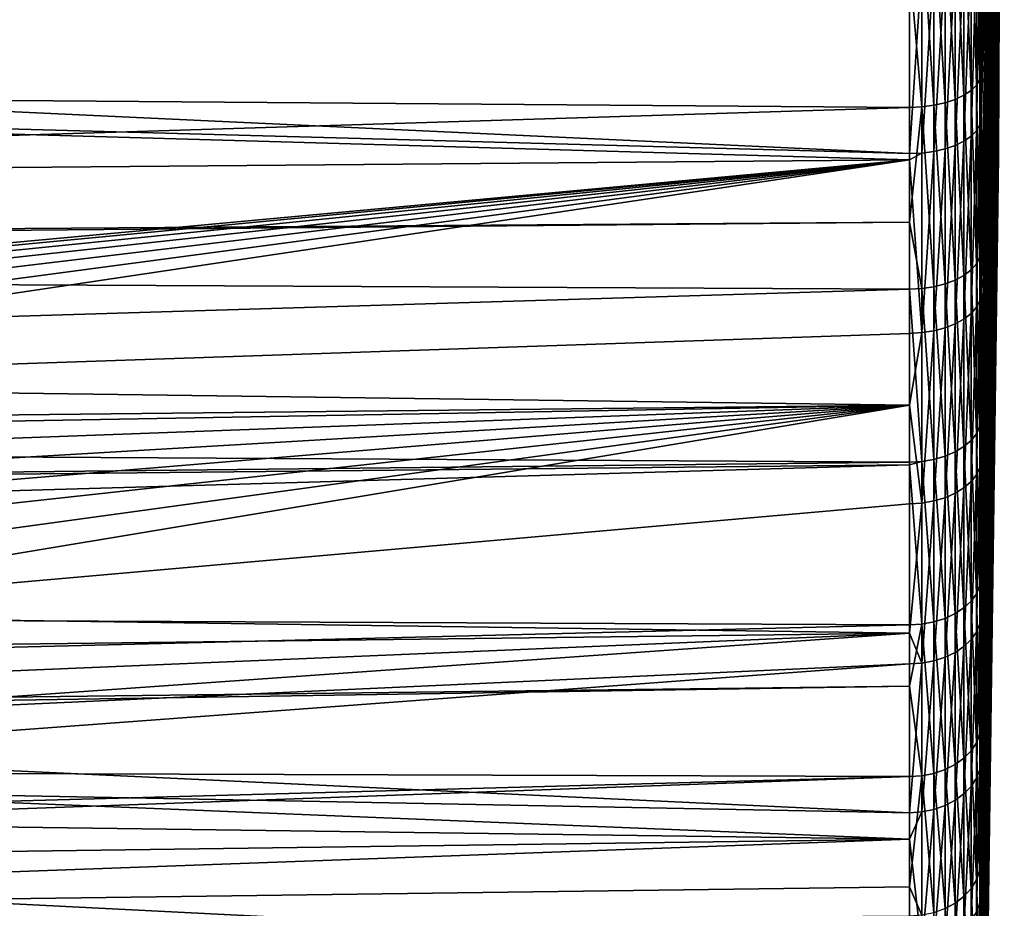
# Model space of a CAD drawing. Extents: x -22 to 75, y -132 to 39.
# Drawn here: x 68 to 75, y -14 to -8 of the extents above; entities that cross this region are included whole.
import ezdxf

# ---------------------------------------------------------------- set-up
doc = ezdxf.new("R2010")
doc.units = 0
doc.header["$MEASUREMENT"] = 0
doc.layers.add('L5', color=7, linetype='Continuous')

msp = doc.modelspace()

# ---------------------------------------------------------------- linework, layer by layer
at = {"layer": 'L5', "color": 7}
for points in [[(74.92911, -8.22314, 66.69047), (74.92911, -7.930169, 66.03952), (74.9692, 0, 70)], [(74.92911, -8.776213, 68.75457), (74.92911, -8.647539, 68.05241), (74.9692, 0, 70)], [(74.92911, -8.819244, 70.89105), (74.92911, -8.862345, 70.17849), (74.9692, 0, 70)], [(74.92911, -8.349732, 72.97573), (74.92911, -8.562104, 72.29421), (74.9692, 0, 70)], [(74.92911, -8.08321, 73.63795), (74.92911, -8.349732, 72.97573), (74.9692, 0, 70)], [(74.92911, -7.764264, 74.27659), (74.92911, -8.08321, 73.63795), (74.9692, 0, 70)], [(74.92911, -8.718947, 71.59781), (74.92911, -8.819244, 70.89105), (74.9692, 0, 70)], [(74.92911, -8.562104, 72.29421), (74.92911, -8.718947, 71.59781), (74.9692, 0, 70)], [(74.92911, -8.84797, 69.4648), (74.92911, -8.776213, 68.75457), (74.9692, 0, 70)], [(74.92911, -8.862345, 70.17849), (74.92911, -8.84797, 69.4648), (74.9692, 0, 70)], [(74.92911, -8.462781, 67.36289), (74.92911, -8.22314, 66.69047), (74.9692, 0, 70)], [(74.92911, -8.647539, 68.05241), (74.92911, -8.462781, 67.36289), (74.9692, 0, 70)], [(74.92911, -7.930169, 66.03952), (74.92911, -7.585767, 65.41424), (74.9692, 0, 70)], [(74.92911, -4.585756, 62.41423), (74.80884, -8.298368, 54.33464), (74.92911, -3.960485, 62.06983)], [(74.80884, -7.915542, 54.15095), (74.92911, -3.960485, 62.06983), (74.80884, -8.298368, 54.33464)], [(74.80884, -8.608189, 85.49727), (74.92911, -4.887485, 77.39496), (74.92911, -4.276589, 77.76427)], [(74.80884, -8.608189, 85.49727), (74.92911, -4.276589, 77.76427), (74.80884, -8.551745, 85.52575)], [(74.80884, -8.551745, 85.52575), (74.92911, -4.276589, 77.76427), (74.80884, -7.349717, 86.13221)], [(74.80884, -9.516751, 55.04347), (74.80884, -9.16535, 54.83903), (74.92911, -4.585756, 62.41423)], [(74.80884, -9.16535, 54.83903), (74.80884, -8.298368, 54.33464), (74.92911, -4.585756, 62.41423)], [(74.92911, -5.181286, 62.80783), (74.80884, -9.516751, 55.04347), (74.92911, -4.585756, 62.41423)], [(74.80884, -9.773666, 84.78784), (74.92911, -4.887485, 77.39496), (74.80884, -8.608189, 85.49727)], [(74.80884, -9.773666, 84.78784), (74.80884, -9.812239, 84.76436), (74.92911, -4.887485, 77.39496)], [(74.92911, -4.887485, 77.39496), (74.80884, -9.812239, 84.76436), (74.92911, -5.466684, 76.97771)], [(74.80884, -10.35577, 55.62545), (74.92911, -5.181286, 62.80783), (74.80884, -10.67497, 55.84686)], [(74.80884, -10.67497, 55.84686), (74.92911, -5.181286, 62.80783), (74.92911, -5.743214, 63.24808)], [(74.80884, -10.35577, 55.62545), (74.80884, -9.516751, 55.04347), (74.92911, -5.181286, 62.80783)], [(74.80884, -10.95425, 83.93811), (74.92911, -6.010429, 76.5152), (74.92911, -5.466684, 76.97771)], [(74.80884, -10.95425, 83.93811), (74.92911, -5.466684, 76.97771), (74.80884, -10.9323, 83.95398)], [(74.80884, -10.9323, 83.95398), (74.92911, -5.466684, 76.97771), (74.80884, -9.812239, 84.76436)], [(74.92911, -6.267895, 63.7321), (74.80884, -11.76569, 56.73973), (74.92911, -5.743214, 63.24808)], [(74.80884, -10.67497, 55.84686), (74.92911, -5.743214, 63.24808), (74.80884, -11.47908, 56.50511)], [(74.80884, -11.47908, 56.50511), (74.92911, -5.743214, 63.24808), (74.80884, -11.76569, 56.73973)], [(74.80884, -12.02701, 83.02373), (74.92911, -6.515194, 76.01043), (74.92911, -6.010429, 76.5152)], [(74.80884, -12.02701, 83.02373), (74.92911, -6.010429, 76.5152), (74.80884, -10.95425, 83.93811)], [(74.80884, -12.78203, 57.71643), (74.80884, -12.52799, 57.4723), (74.92911, -6.267895, 63.7321)], [(74.80884, -12.52799, 57.4723), (74.80884, -11.76569, 56.73973), (74.92911, -6.267895, 63.7321)], [(74.92911, -6.751926, 64.25679), (74.80884, -12.78203, 57.71643), (74.92911, -6.267895, 63.7321)], [(74.80884, -13.02373, 82.02701), (74.92911, -6.515194, 76.01043), (74.80884, -12.02701, 83.02373)], [(74.80884, -13.02373, 82.02701), (74.80884, -13.9381, 80.95425), (74.92911, -6.515194, 76.01043)], [(74.92911, -6.515194, 76.01043), (74.80884, -13.9381, 80.95425), (74.92911, -6.977707, 75.46668)], [(74.80884, -13.49571, 58.52077), (74.92911, -6.751926, 64.25679), (74.80884, -13.71755, 58.77079)], [(74.80884, -13.71755, 58.77079), (74.92911, -6.751926, 64.25679), (74.92911, -7.192168, 64.81871)], [(74.80884, -13.49571, 58.52077), (74.80884, -12.78203, 57.71643), (74.92911, -6.751926, 64.25679)], [(74.80884, -13.9381, 80.95425), (74.80884, -13.95399, 80.9323), (74.92911, -6.977707, 75.46668)], [(74.80884, -13.95399, 80.9323), (74.80884, -14.76436, 79.81224), (74.92911, -6.977707, 75.46668)], [(74.92911, -6.977707, 75.46668), (74.80884, -14.76436, 79.81224), (74.92911, -7.394965, 74.88748)], [(74.77701, -8.376422, 54.18729), (74.74037, -7.12411, 53.50117), (74.77701, -7.093621, 53.57177)], [(74.80006, -8.338033, 54.25977), (74.77701, -7.093621, 53.57177), (74.80006, -7.061111, 53.64706)], [(74.77701, -8.376422, 54.18729), (74.77701, -7.093621, 53.57177), (74.80006, -8.338033, 54.25977)], [(74.80006, -8.338033, 54.25977), (74.80006, -7.061111, 53.64706), (74.80884, -7.915542, 54.15095)], [(74.63095, -8.473179, 54.00464), (74.56135, -7.195031, 53.33692), (74.63095, -7.175561, 53.38201)], [(74.69121, -8.444991, 54.05785), (74.63095, -7.175561, 53.38201), (74.69121, -7.151688, 53.43729)], [(74.63095, -8.473179, 54.00464), (74.63095, -7.175561, 53.38201), (74.69121, -8.444991, 54.05785)], [(74.74037, -8.412424, 54.11933), (74.69121, -7.151688, 53.43729), (74.74037, -7.12411, 53.50117)], [(74.69121, -8.444991, 54.05785), (74.69121, -7.151688, 53.43729), (74.74037, -8.412424, 54.11933)], [(74.74037, -8.412424, 54.11933), (74.74037, -7.12411, 53.50117), (74.77701, -8.376422, 54.18729)], [(74.40239, -8.524061, 53.90859), (74.31766, -7.542829, 53.42808), (74.40239, -7.21865, 53.28222)], [(74.48442, -8.513298, 53.92891), (74.40239, -7.21865, 53.28222), (74.48442, -7.209534, 53.30333)], [(74.40239, -8.524061, 53.90859), (74.40239, -7.21865, 53.28222), (74.48442, -8.513298, 53.92891)], [(74.56135, -8.496172, 53.96124), (74.48442, -7.209534, 53.30333), (74.56135, -7.195031, 53.33692)], [(74.48442, -8.513298, 53.92891), (74.48442, -7.209534, 53.30333), (74.56135, -8.496172, 53.96124)], [(74.56135, -8.496172, 53.96124), (74.56135, -7.195031, 53.33692), (74.63095, -8.473179, 54.00464)], [(74.92911, -7.585767, 65.41424), (74.80884, -14.56635, 59.89615), (74.92911, -7.192168, 64.81871)], [(74.80884, -13.71755, 58.77079), (74.92911, -7.192168, 64.81871), (74.80884, -14.37596, 59.64373)], [(74.80884, -14.37596, 59.64373), (74.92911, -7.192168, 64.81871), (74.80884, -14.56635, 59.89615)], [(41.30524, -7.942971, 87.03376), (74.31766, -8.846552, 85.92639), (41.30524, -7.30641, 87.30105)], [(74.31766, -7.553232, 86.57891), (41.30524, -7.30641, 87.30105), (74.31766, -8.846552, 85.92639)], [(74.80006, -8.649334, 85.57134), (74.80006, -7.384846, 86.20931), (74.77701, -8.689159, 85.64304)], [(74.77701, -8.689159, 85.64304), (74.80006, -7.384846, 86.20931), (74.77701, -7.418849, 86.28394)], [(74.80884, -8.551745, 85.52575), (74.80884, -7.349717, 86.13221), (74.80006, -7.384846, 86.20931)], [(74.80006, -8.649334, 85.57134), (74.80884, -8.551745, 85.52575), (74.80006, -7.384846, 86.20931)], [(74.74037, -8.726504, 85.71027), (74.74037, -7.450734, 86.35393), (74.69121, -8.760287, 85.77109)], [(74.69121, -8.760287, 85.77109), (74.74037, -7.450734, 86.35393), (74.69121, -7.479578, 86.41724)], [(74.77701, -8.689159, 85.64304), (74.77701, -7.418849, 86.28394), (74.74037, -8.726504, 85.71027)], [(74.74037, -8.726504, 85.71027), (74.77701, -7.418849, 86.28394), (74.74037, -7.450734, 86.35393)], [(74.80884, -15.49727, 78.60819), (74.92911, -7.764264, 74.27659), (74.92911, -7.394965, 74.88748)], [(74.80884, -15.49727, 78.60819), (74.92911, -7.394965, 74.88748), (74.80884, -14.78784, 79.77366)], [(74.80884, -14.78784, 79.77366), (74.92911, -7.394965, 74.88748), (74.80884, -14.76436, 79.81224)], [(74.63095, -8.789528, 85.82374), (74.63095, -7.504545, 86.47204), (74.56135, -8.813377, 85.86667)], [(74.56135, -8.813377, 85.86667), (74.63095, -7.504545, 86.47204), (74.56135, -7.524908, 86.51674)], [(74.69121, -8.760287, 85.77109), (74.69121, -7.479578, 86.41724), (74.63095, -8.789528, 85.82374)], [(74.63095, -8.789528, 85.82374), (74.69121, -7.479578, 86.41724), (74.63095, -7.504545, 86.47204)], [(74.31766, -8.528152, 53.90086), (41.30524, -8.271785, 53.12347), (74.31766, -7.542829, 53.42808)], [(74.31766, -7.542829, 53.42808), (41.30524, -8.271785, 53.12347), (41.30524, -7.780841, 52.90603)], [(74.31766, -8.528152, 53.90086), (74.31766, -7.542829, 53.42808), (74.40239, -8.524061, 53.90859)], [(74.40239, -8.84231, 85.91875), (74.40239, -7.549609, 86.57096), (74.31766, -8.846552, 85.92639)], [(74.31766, -8.846552, 85.92639), (74.40239, -7.549609, 86.57096), (74.31766, -7.553232, 86.57891)], [(74.48442, -8.831142, 85.89865), (74.48442, -7.540076, 86.55003), (74.40239, -8.84231, 85.91875)], [(74.40239, -8.84231, 85.91875), (74.48442, -7.540076, 86.55003), (74.40239, -7.549609, 86.57096)], [(74.56135, -8.813377, 85.86667), (74.56135, -7.524908, 86.51674), (74.48442, -8.831142, 85.89865)], [(74.48442, -8.831142, 85.89865), (74.56135, -7.524908, 86.51674), (74.48442, -7.540076, 86.55003)], [(74.80884, -15.32306, 61.08539), (74.80884, -15.16302, 60.83388), (74.92911, -7.585767, 65.41424)], [(74.80884, -15.16302, 60.83388), (74.80884, -14.56635, 59.89615), (74.92911, -7.585767, 65.41424)], [(74.92911, -7.930169, 66.03952), (74.80884, -15.32306, 61.08539), (74.92911, -7.585767, 65.41424)], [(74.80884, -15.52575, 78.55175), (74.92911, -7.764264, 74.27659), (74.80884, -15.49727, 78.60819)], [(74.80884, -15.52575, 78.55175), (74.80884, -16.1322, 77.34971), (74.92911, -7.764264, 74.27659)], [(74.92911, -7.764264, 74.27659), (74.80884, -16.1322, 77.34971), (74.92911, -8.08321, 73.63795)], [(74.80884, -7.915542, 54.15095), (74.80884, -8.298368, 54.33464), (74.80006, -8.338033, 54.25977)], [(74.80884, -15.8518, 62.08353), (74.92911, -7.930169, 66.03952), (74.80884, -15.98289, 62.33099)], [(74.80884, -15.98289, 62.33099), (74.92911, -7.930169, 66.03952), (74.92911, -8.22314, 66.69047)], [(74.80884, -15.8518, 62.08353), (74.80884, -15.32306, 61.08539), (74.92911, -7.930169, 66.03952)], [(41.30524, -9.170887, 86.4021), (74.31766, -8.889948, 85.89998), (41.30524, -7.942971, 87.03376)], [(41.30524, -7.942971, 87.03376), (74.31766, -8.889948, 85.89998), (74.31766, -8.846552, 85.92639)], [(74.80884, -16.1322, 77.34971), (74.80884, -16.16294, 77.27446), (74.92911, -8.08321, 73.63795)], [(74.80884, -16.16294, 77.27446), (74.80884, -16.66514, 76.04478), (74.92911, -8.08321, 73.63795)], [(74.92911, -8.08321, 73.63795), (74.80884, -16.66514, 76.04478), (74.92911, -8.349732, 72.97573)], [(74.92911, -8.462781, 67.36289), (74.80884, -16.54167, 63.62507), (74.92911, -8.22314, 66.69047)], [(74.80884, -15.98289, 62.33099), (74.92911, -8.22314, 66.69047), (74.80884, -16.43782, 63.38458)], [(74.80884, -16.43782, 63.38458), (74.92911, -8.22314, 66.69047), (74.80884, -16.54167, 63.62507)], [(74.31766, -8.528152, 53.90086), (41.30524, -9.554715, 53.81522), (41.30524, -8.271785, 53.12347)], [(74.80884, -9.16535, 54.83903), (74.80006, -8.338033, 54.25977), (74.80884, -8.298368, 54.33464)], [(74.77701, -9.606265, 54.90279), (74.74037, -8.412424, 54.11933), (74.77701, -8.376422, 54.18729)], [(74.80006, -9.562239, 54.97198), (74.77701, -8.376422, 54.18729), (74.80006, -8.338033, 54.25977)], [(74.77701, -9.606265, 54.90279), (74.77701, -8.376422, 54.18729), (74.80006, -9.562239, 54.97198)], [(74.80006, -9.562239, 54.97198), (74.80006, -8.338033, 54.25977), (74.80884, -9.16535, 54.83903)], [(74.80884, -17.09272, 74.70162), (74.92911, -8.562104, 72.29421), (74.92911, -8.349732, 72.97573)], [(74.80884, -17.09272, 74.70162), (74.92911, -8.349732, 72.97573), (74.80884, -16.69528, 75.95011)], [(74.80884, -16.69528, 75.95011), (74.92911, -8.349732, 72.97573), (74.80884, -16.66514, 76.04478)], [(74.69121, -9.684902, 54.77921), (74.63095, -8.473179, 54.00464), (74.69121, -8.444991, 54.05785)], [(74.74037, -9.647553, 54.8379), (74.69121, -8.444991, 54.05785), (74.74037, -8.412424, 54.11933)], [(74.69121, -9.684902, 54.77921), (74.69121, -8.444991, 54.05785), (74.74037, -9.647553, 54.8379)], [(74.74037, -9.647553, 54.8379), (74.74037, -8.412424, 54.11933), (74.77701, -9.606265, 54.90279)], [(74.80884, -16.99586, 64.95947), (74.80884, -16.91728, 64.72858), (74.92911, -8.462781, 67.36289)], [(74.80884, -16.91728, 64.72858), (74.80884, -16.54167, 63.62507), (74.92911, -8.462781, 67.36289)], [(74.92911, -8.647539, 68.05241), (74.80884, -16.99586, 64.95947), (74.92911, -8.462781, 67.36289)], [(74.31766, -9.319005, 54.36097), (41.30524, -9.554715, 53.81522), (74.31766, -8.528152, 53.90086)], [(74.31766, -9.319005, 54.36097), (74.31766, -8.528152, 53.90086), (74.40239, -8.524061, 53.90859)], [(74.40239, -9.775581, 54.63669), (74.31766, -9.319005, 54.36097), (74.40239, -8.524061, 53.90859)], [(74.48442, -9.763237, 54.65609), (74.40239, -8.524061, 53.90859), (74.48442, -8.513298, 53.92891)], [(74.40239, -9.775581, 54.63669), (74.40239, -8.524061, 53.90859), (74.48442, -9.763237, 54.65609)], [(74.56135, -9.743595, 54.68696), (74.48442, -8.513298, 53.92891), (74.56135, -8.496172, 53.96124)], [(74.48442, -9.763237, 54.65609), (74.48442, -8.513298, 53.92891), (74.56135, -9.743595, 54.68696)], [(74.63095, -9.717229, 54.7284), (74.56135, -8.496172, 53.96124), (74.63095, -8.473179, 54.00464)], [(74.56135, -9.743595, 54.68696), (74.56135, -8.496172, 53.96124), (74.63095, -9.717229, 54.7284)], [(74.63095, -9.717229, 54.7284), (74.63095, -8.473179, 54.00464), (74.69121, -9.684902, 54.77921)], [(74.80884, -8.608189, 85.49727), (74.80884, -8.551745, 85.52575), (74.80006, -8.649334, 85.57134)], [(74.80884, -17.11934, 74.58726), (74.92911, -8.562104, 72.29421), (74.80884, -17.09272, 74.70162)], [(74.80884, -17.11934, 74.58726), (74.80884, -17.41223, 73.32874), (74.92911, -8.562104, 72.29421)], [(74.92911, -8.562104, 72.29421), (74.80884, -17.41223, 73.32874), (74.92911, -8.718947, 71.59781)], [(74.80006, -9.859138, 84.83493), (74.80006, -8.649334, 85.57134), (74.77701, -9.904532, 84.90323)], [(74.77701, -9.904532, 84.90323), (74.80006, -8.649334, 85.57134), (74.77701, -8.689159, 85.64304)], [(74.80884, -9.773666, 84.78784), (74.80884, -8.608189, 85.49727), (74.80006, -8.649334, 85.57134)], [(74.80006, -9.859138, 84.83493), (74.80884, -9.773666, 84.78784), (74.80006, -8.649334, 85.57134)], [(74.80884, -17.28706, 66.10684), (74.92911, -8.647539, 68.05241), (74.80884, -17.34261, 66.32572)], [(74.80884, -17.34261, 66.32572), (74.92911, -8.647539, 68.05241), (74.92911, -8.776213, 68.75457)], [(74.80884, -17.28706, 66.10684), (74.80884, -16.99586, 64.95947), (74.92911, -8.647539, 68.05241)], [(74.74037, -9.947102, 84.96729), (74.74037, -8.726504, 85.71027), (74.69121, -9.985611, 85.02523)], [(74.69121, -9.985611, 85.02523), (74.74037, -8.726504, 85.71027), (74.69121, -8.760287, 85.77109)], [(74.77701, -9.904532, 84.90323), (74.77701, -8.689159, 85.64304), (74.74037, -9.947102, 84.96729)], [(74.74037, -9.947102, 84.96729), (74.77701, -8.689159, 85.64304), (74.74037, -8.726504, 85.71027)], [(74.80884, -17.41223, 73.32874), (74.80884, -17.43236, 73.19476), (74.92911, -8.718947, 71.59781)], [(74.80884, -17.43236, 73.19476), (74.80884, -17.62166, 71.93481), (74.92911, -8.718947, 71.59781)], [(74.92911, -8.718947, 71.59781), (74.80884, -17.62166, 71.93481), (74.92911, -8.819244, 70.89105)], [(74.63095, -10.01894, 85.07539), (74.63095, -8.789528, 85.82374), (74.56135, -10.04613, 85.11629)], [(74.56135, -10.04613, 85.11629), (74.63095, -8.789528, 85.82374), (74.56135, -8.813377, 85.86667)], [(74.69121, -9.985611, 85.02523), (74.69121, -8.760287, 85.77109), (74.63095, -10.01894, 85.07539)], [(74.63095, -10.01894, 85.07539), (74.69121, -8.760287, 85.77109), (74.63095, -8.789528, 85.82374)], [(74.92911, -8.84797, 69.4648), (74.80884, -17.57971, 67.71521), (74.92911, -8.776213, 68.75457)], [(74.80884, -17.34261, 66.32572), (74.92911, -8.776213, 68.75457), (74.80884, -17.54476, 67.51042)], [(74.80884, -17.54476, 67.51042), (74.92911, -8.776213, 68.75457), (74.80884, -17.57971, 67.71521)], [(74.40239, -10.07911, 85.16591), (74.40239, -8.84231, 85.91875), (74.31766, -8.889948, 85.89998)], [(74.31766, -8.889948, 85.89998), (74.40239, -8.84231, 85.91875), (74.31766, -8.846552, 85.92639)], [(74.48442, -10.06638, 85.14675), (74.48442, -8.831142, 85.89865), (74.40239, -10.07911, 85.16591)], [(74.40239, -10.07911, 85.16591), (74.48442, -8.831142, 85.89865), (74.40239, -8.84231, 85.91875)], [(74.56135, -10.04613, 85.11629), (74.56135, -8.813377, 85.86667), (74.48442, -10.06638, 85.14675)], [(74.48442, -10.06638, 85.14675), (74.56135, -8.813377, 85.86667), (74.48442, -8.831142, 85.89865)], [(74.80884, -17.71967, 70.52865), (74.92911, -8.862345, 70.17849), (74.92911, -8.819244, 70.89105)], [(74.80884, -17.71967, 70.52865), (74.92911, -8.819244, 70.89105), (74.80884, -17.63234, 71.78163)], [(74.80884, -17.63234, 71.78163), (74.92911, -8.819244, 70.89105), (74.80884, -17.62166, 71.93481)], [(74.80884, -17.70566, 69.11915), (74.80884, -17.68871, 68.93022), (74.92911, -8.84797, 69.4648)], [(74.80884, -17.68871, 68.93022), (74.80884, -17.57971, 67.71521), (74.92911, -8.84797, 69.4648)], [(74.92911, -8.862345, 70.17849), (74.80884, -17.70566, 69.11915), (74.92911, -8.84797, 69.4648)], [(74.80884, -17.71797, 70.35704), (74.92911, -8.862345, 70.17849), (74.80884, -17.71967, 70.52865)], [(74.80884, -17.71797, 70.35704), (74.80884, -17.70566, 69.11915), (74.92911, -8.862345, 70.17849)], [(41.30524, -9.170887, 86.4021), (62, -10.02459, 85.46931), (74.31766, -8.889948, 85.89998)], [(62, -10.02459, 85.46931), (62.33664, -10.03299, 85.45686), (74.31766, -8.889948, 85.89998)], [(74.31766, -8.889948, 85.89998), (62.33664, -10.03299, 85.45686), (62.66855, -10.06628, 85.42828)], [(74.31766, -8.889948, 85.89998), (62.66855, -10.06628, 85.42828), (62.99519, -10.12398, 85.38365)], [(62.99519, -10.12398, 85.38365), (63.31678, -10.20615, 85.32251), (74.31766, -8.889948, 85.89998)], [(74.31766, -8.889948, 85.89998), (63.31678, -10.20615, 85.32251), (63.62801, -10.31137, 85.24535)], [(74.31766, -8.889948, 85.89998), (63.62801, -10.31137, 85.24535), (63.925, -10.43763, 85.15289)], [(63.925, -10.43763, 85.15289), (74.31766, -10.08394, 85.17319), (74.31766, -8.889948, 85.89998)], [(74.31766, -8.889948, 85.89998), (74.31766, -10.08394, 85.17319), (74.40239, -10.07911, 85.16591)], [(74.80884, -9.16535, 54.83903), (74.80884, -9.516751, 55.04347), (74.80006, -9.562239, 54.97198)], [(74.31766, -9.780271, 54.62932), (41.30524, -9.619186, 53.85673), (74.31766, -9.319005, 54.36097)], [(74.31766, -9.319005, 54.36097), (41.30524, -9.619186, 53.85673), (41.30524, -9.554715, 53.81522)], [(74.31766, -9.780271, 54.62932), (74.31766, -9.319005, 54.36097), (74.40239, -9.775581, 54.63669)], [(74.80884, -10.35577, 55.62545), (74.80006, -9.562239, 54.97198), (74.80884, -9.516751, 55.04347)], [(74.31766, -9.780271, 54.62932), (41.30524, -10.78018, 54.60431), (41.30524, -9.619186, 53.85673)], [(74.77701, -10.77537, 55.71373), (74.74037, -9.647553, 54.8379), (74.77701, -9.606265, 54.90279)], [(74.80006, -10.72599, 55.77921), (74.77701, -9.606265, 54.90279), (74.80006, -9.562239, 54.97198)], [(74.77701, -10.77537, 55.71373), (74.77701, -9.606265, 54.90279), (74.80006, -10.72599, 55.77921)], [(74.80006, -10.72599, 55.77921), (74.80006, -9.562239, 54.97198), (74.80884, -10.35577, 55.62545)], [(74.69121, -10.86358, 55.59679), (74.63095, -9.717229, 54.7284), (74.69121, -9.684902, 54.77921)], [(74.74037, -10.82169, 55.65233), (74.69121, -9.684902, 54.77921), (74.74037, -9.647553, 54.8379)], [(74.69121, -10.86358, 55.59679), (74.69121, -9.684902, 54.77921), (74.74037, -10.82169, 55.65233)], [(74.74037, -10.82169, 55.65233), (74.74037, -9.647553, 54.8379), (74.77701, -10.77537, 55.71373)], [(74.56135, -10.92942, 55.5095), (74.48442, -9.763237, 54.65609), (74.56135, -9.743595, 54.68696)], [(74.63095, -10.89984, 55.54871), (74.56135, -9.743595, 54.68696), (74.63095, -9.717229, 54.7284)], [(74.56135, -10.92942, 55.5095), (74.56135, -9.743595, 54.68696), (74.63095, -10.89984, 55.54871)], [(74.63095, -10.89984, 55.54871), (74.63095, -9.717229, 54.7284), (74.69121, -10.86358, 55.59679)], [(74.31766, -10.97056, 55.45495), (41.30524, -10.78018, 54.60431), (74.31766, -9.780271, 54.62932)], [(74.40239, -10.9653, 55.46193), (74.31766, -9.780271, 54.62932), (74.40239, -9.775581, 54.63669)], [(74.31766, -10.97056, 55.45495), (74.31766, -9.780271, 54.62932), (74.40239, -10.9653, 55.46193)], [(74.48442, -10.95145, 55.48029), (74.40239, -9.775581, 54.63669), (74.48442, -9.763237, 54.65609)], [(74.40239, -10.9653, 55.46193), (74.40239, -9.775581, 54.63669), (74.48442, -10.95145, 55.48029)], [(74.48442, -10.95145, 55.48029), (74.48442, -9.763237, 54.65609), (74.56135, -10.92942, 55.5095)], [(74.80884, -9.812239, 84.76436), (74.80884, -9.773666, 84.78784), (74.80006, -9.859138, 84.83493)], [(74.80884, -10.9323, 83.95398), (74.80884, -9.812239, 84.76436), (74.80006, -9.859138, 84.83493)], [(74.80006, -11.00661, 84.00472), (74.80006, -9.859138, 84.83493), (74.77701, -11.05729, 84.06921)], [(74.77701, -11.05729, 84.06921), (74.80006, -9.859138, 84.83493), (74.77701, -9.904532, 84.90323)], [(74.80006, -11.00661, 84.00472), (74.80884, -10.9323, 83.95398), (74.80006, -9.859138, 84.83493)], [(74.74037, -11.10481, 84.12968), (74.74037, -9.947102, 84.96729), (74.69121, -11.1478, 84.18438)], [(74.69121, -11.1478, 84.18438), (74.74037, -9.947102, 84.96729), (74.69121, -9.985611, 85.02523)], [(74.77701, -11.05729, 84.06921), (74.77701, -9.904532, 84.90323), (74.74037, -11.10481, 84.12968)], [(74.74037, -11.10481, 84.12968), (74.77701, -9.904532, 84.90323), (74.74037, -9.947102, 84.96729)], [(74.63095, -11.18501, 84.23172), (74.63095, -10.01894, 85.07539), (74.56135, -11.21536, 84.27034)], [(74.56135, -11.21536, 84.27034), (74.63095, -10.01894, 85.07539), (74.56135, -10.04613, 85.11629)], [(74.69121, -11.1478, 84.18438), (74.69121, -9.985611, 85.02523), (74.63095, -11.18501, 84.23172)], [(74.63095, -11.18501, 84.23172), (74.69121, -9.985611, 85.02523), (74.63095, -10.01894, 85.07539)], [(63.925, -10.43763, 85.15289), (74.31766, -10.57808, 84.81567), (74.31766, -10.08394, 85.17319)], [(74.40239, -11.25218, 84.31718), (74.40239, -10.07911, 85.16591), (74.31766, -10.57808, 84.81567)], [(74.31766, -10.57808, 84.81567), (74.40239, -10.07911, 85.16591), (74.31766, -10.08394, 85.17319)], [(74.48442, -11.23797, 84.2991), (74.48442, -10.06638, 85.14675), (74.40239, -11.25218, 84.31718)], [(74.40239, -11.25218, 84.31718), (74.48442, -10.06638, 85.14675), (74.40239, -10.07911, 85.16591)], [(74.56135, -11.21536, 84.27034), (74.56135, -10.04613, 85.11629), (74.48442, -11.23797, 84.2991)], [(74.48442, -11.23797, 84.2991), (74.56135, -10.04613, 85.11629), (74.48442, -10.06638, 85.14675)], [(74.80884, -10.35577, 55.62545), (74.80884, -10.67497, 55.84686), (74.80006, -10.72599, 55.77921)], [(64.37876, -10.68712, 84.96824), (74.31766, -10.57808, 84.81567), (63.925, -10.43763, 85.15289)], [(74.31766, -10.57808, 84.81567), (64.37876, -10.68712, 84.96824), (64.47115, -10.75311, 84.91829)], [(64.47115, -10.75311, 84.91829), (64.72287, -10.93291, 84.7822), (74.31766, -10.57808, 84.81567)], [(74.31766, -10.57808, 84.81567), (64.72287, -10.93291, 84.7822), (64.94927, -11.12978, 84.62958)], [(74.31766, -10.57808, 84.81567), (64.94927, -11.12978, 84.62958), (65.15303, -11.33906, 84.46345)], [(65.15303, -11.33906, 84.46345), (65.3342, -11.56058, 84.28294), (74.31766, -10.57808, 84.81567)], [(74.31766, -10.57808, 84.81567), (65.3342, -11.56058, 84.28294), (65.48943, -11.79002, 84.09062)], [(74.31766, -10.57808, 84.81567), (65.48943, -11.79002, 84.09062), (65.61781, -12.02524, 83.88745)], [(65.61781, -12.02524, 83.88745), (74.31766, -11.25758, 84.32405), (74.31766, -10.57808, 84.81567)], [(74.31766, -10.57808, 84.81567), (74.31766, -11.25758, 84.32405), (74.40239, -11.25218, 84.31718)], [(74.80884, -11.47908, 56.50511), (74.80006, -10.72599, 55.77921), (74.80884, -10.67497, 55.84686)], [(74.77701, -11.87636, 56.615), (74.74037, -10.82169, 55.65233), (74.77701, -10.77537, 55.71373)], [(74.80006, -11.82193, 56.67634), (74.77701, -10.77537, 55.71373), (74.80006, -10.72599, 55.77921)], [(74.77701, -11.87636, 56.615), (74.77701, -10.77537, 55.71373), (74.80006, -11.82193, 56.67634)], [(74.80006, -11.82193, 56.67634), (74.80006, -10.72599, 55.77921), (74.80884, -11.47908, 56.50511)], [(74.31766, -10.97056, 55.45495), (41.30524, -11.32995, 55.02194), (41.30524, -10.78018, 54.60431)], [(74.74037, -11.9274, 56.55747), (74.69121, -10.86358, 55.59679), (74.74037, -10.82169, 55.65233)], [(74.74037, -11.9274, 56.55747), (74.74037, -10.82169, 55.65233), (74.77701, -11.87636, 56.615)], [(74.63095, -12.01354, 56.46039), (74.56135, -10.92942, 55.5095), (74.63095, -10.89984, 55.54871)], [(74.69121, -11.97358, 56.50543), (74.63095, -10.89984, 55.54871), (74.69121, -10.86358, 55.59679)], [(74.63095, -12.01354, 56.46039), (74.63095, -10.89984, 55.54871), (74.69121, -11.97358, 56.50543)], [(74.69121, -11.97358, 56.50543), (74.69121, -10.86358, 55.59679), (74.74037, -11.9274, 56.55747)], [(74.31766, -10.99021, 55.47104), (41.30524, -11.32995, 55.02194), (74.31766, -10.97056, 55.45495)], [(74.31766, -10.99021, 55.47104), (74.31766, -10.97056, 55.45495), (74.40239, -10.9653, 55.46193)], [(74.40239, -12.08569, 56.37908), (74.31766, -10.99021, 55.47104), (74.40239, -10.9653, 55.46193)], [(74.48442, -12.07042, 56.39628), (74.40239, -10.9653, 55.46193), (74.48442, -10.95145, 55.48029)], [(74.40239, -12.08569, 56.37908), (74.40239, -10.9653, 55.46193), (74.48442, -12.07042, 56.39628)], [(74.56135, -12.04614, 56.42365), (74.48442, -10.95145, 55.48029), (74.56135, -10.92942, 55.5095)], [(74.48442, -12.07042, 56.39628), (74.48442, -10.95145, 55.48029), (74.56135, -12.04614, 56.42365)], [(74.56135, -12.04614, 56.42365), (74.56135, -10.92942, 55.5095), (74.63095, -12.01354, 56.46039)], [(74.80884, -10.95425, 83.93811), (74.80884, -10.9323, 83.95398), (74.80006, -11.00661, 84.00472)], [(74.80006, -11.00661, 84.00472), (74.80006, -12.08449, 83.08598), (74.80884, -10.95425, 83.93811)], [(74.80884, -10.95425, 83.93811), (74.80006, -12.08449, 83.08598), (74.80884, -12.02701, 83.02373)], [(74.31766, -12.09148, 56.37255), (41.30524, -11.94081, 55.48599), (74.31766, -10.99021, 55.47104)], [(74.31766, -10.99021, 55.47104), (41.30524, -11.94081, 55.48599), (41.30524, -11.32995, 55.02194)], [(74.31766, -12.09148, 56.37255), (74.31766, -10.99021, 55.47104), (74.40239, -12.08569, 56.37908)], [(74.77701, -11.05729, 84.06921), (74.77701, -12.14013, 83.14623), (74.80006, -11.00661, 84.00472)], [(74.80006, -11.00661, 84.00472), (74.77701, -12.14013, 83.14623), (74.80006, -12.08449, 83.08598)], [(74.69121, -11.1478, 84.18438), (74.69121, -12.23951, 83.25384), (74.74037, -11.10481, 84.12968)], [(74.74037, -11.10481, 84.12968), (74.69121, -12.23951, 83.25384), (74.74037, -12.19231, 83.20273)], [(74.74037, -11.10481, 84.12968), (74.74037, -12.19231, 83.20273), (74.77701, -11.05729, 84.06921)], [(74.77701, -11.05729, 84.06921), (74.74037, -12.19231, 83.20273), (74.77701, -12.14013, 83.14623)], [(74.63095, -11.18501, 84.23172), (74.63095, -12.28037, 83.29808), (74.69121, -11.1478, 84.18438)], [(74.69121, -11.1478, 84.18438), (74.63095, -12.28037, 83.29808), (74.69121, -12.23951, 83.25384)], [(74.40239, -11.25218, 84.31718), (74.40239, -12.35411, 83.37793), (74.48442, -11.23797, 84.2991)], [(74.48442, -11.23797, 84.2991), (74.40239, -12.35411, 83.37793), (74.48442, -12.33851, 83.36104)], [(74.48442, -11.23797, 84.2991), (74.48442, -12.33851, 83.36104), (74.56135, -11.21536, 84.27034)], [(74.56135, -11.21536, 84.27034), (74.48442, -12.33851, 83.36104), (74.56135, -12.31369, 83.33416)], [(74.56135, -11.21536, 84.27034), (74.56135, -12.31369, 83.33416), (74.63095, -11.18501, 84.23172)], [(74.63095, -11.18501, 84.23172), (74.56135, -12.31369, 83.33416), (74.63095, -12.28037, 83.29808)], [(65.61781, -12.02524, 83.88745), (74.31766, -12.14734, 83.56565), (74.31766, -11.25758, 84.32405)], [(74.31766, -11.25758, 84.32405), (74.31766, -12.14734, 83.56565), (74.40239, -11.25218, 84.31718)], [(74.40239, -11.25218, 84.31718), (74.31766, -12.14734, 83.56565), (74.40239, -12.35411, 83.37793)], [(74.80884, -11.47908, 56.50511), (74.80884, -11.76569, 56.73973), (74.80006, -11.82193, 56.67634)], [(74.80884, -12.52799, 57.4723), (74.80006, -11.82193, 56.67634), (74.80884, -11.76569, 56.73973)], [(74.80006, -12.84312, 57.65772), (74.77701, -11.87636, 56.615), (74.80006, -11.82193, 56.67634)], [(74.80006, -12.84312, 57.65772), (74.80006, -11.82193, 56.67634), (74.80884, -12.52799, 57.4723)], [(74.74037, -12.95771, 57.5476), (74.69121, -11.97358, 56.50543), (74.74037, -11.9274, 56.55747)], [(74.77701, -12.90226, 57.60089), (74.74037, -11.9274, 56.55747), (74.77701, -11.87636, 56.615)], [(74.74037, -12.95771, 57.5476), (74.74037, -11.9274, 56.55747), (74.77701, -12.90226, 57.60089)], [(74.77701, -12.90226, 57.60089), (74.77701, -11.87636, 56.615), (74.80006, -12.84312, 57.65772)], [(74.31766, -12.09148, 56.37255), (41.30524, -12.91506, 56.35299), (41.30524, -11.94081, 55.48599)], [(74.69121, -13.00787, 57.49939), (74.63095, -12.01354, 56.46039), (74.69121, -11.97358, 56.50543)], [(74.69121, -13.00787, 57.49939), (74.69121, -11.97358, 56.50543), (74.74037, -12.95771, 57.5476)], [(65.71464, -12.25333, 83.68436), (74.31766, -12.14734, 83.56565), (65.61781, -12.02524, 83.88745)], [(74.56135, -13.08671, 57.42363), (74.48442, -12.07042, 56.39628), (74.56135, -12.04614, 56.42365)], [(74.63095, -13.05129, 57.45767), (74.56135, -12.04614, 56.42365), (74.63095, -12.01354, 56.46039)], [(74.56135, -13.08671, 57.42363), (74.56135, -12.04614, 56.42365), (74.63095, -13.05129, 57.45767)], [(74.63095, -13.05129, 57.45767), (74.63095, -12.01354, 56.46039), (74.69121, -13.00787, 57.49939)], [(74.80006, -12.08449, 83.08598), (74.80006, -13.08598, 82.08449), (74.80884, -12.02701, 83.02373)], [(74.80884, -12.02701, 83.02373), (74.80006, -13.08598, 82.08449), (74.80884, -13.02373, 82.02701)], [(74.31766, -12.51291, 56.77754), (41.30524, -12.91506, 56.35299), (74.31766, -12.09148, 56.37255)], [(74.31766, -12.51291, 56.77754), (74.31766, -12.09148, 56.37255), (74.40239, -12.08569, 56.37908)], [(74.40239, -13.12966, 57.38235), (74.31766, -12.51291, 56.77754), (74.40239, -12.08569, 56.37908)], [(74.48442, -13.11308, 57.39828), (74.40239, -12.08569, 56.37908), (74.48442, -12.07042, 56.39628)], [(74.40239, -13.12966, 57.38235), (74.40239, -12.08569, 56.37908), (74.48442, -13.11308, 57.39828)], [(74.48442, -13.11308, 57.39828), (74.48442, -12.07042, 56.39628), (74.56135, -13.08671, 57.42363)], [(74.77701, -12.14013, 83.14623), (74.77701, -13.14623, 82.14013), (74.80006, -12.08449, 83.08598)], [(74.80006, -12.08449, 83.08598), (74.77701, -13.14623, 82.14013), (74.80006, -13.08598, 82.08449)], [(65.71464, -12.25333, 83.68436), (65.79151, -12.50628, 83.45174), (74.31766, -12.14734, 83.56565)], [(74.31766, -12.14734, 83.56565), (65.79151, -12.50628, 83.45174), (65.83536, -12.74777, 83.22205)], [(74.31766, -12.14734, 83.56565), (65.83536, -12.74777, 83.22205), (74.31766, -12.36004, 83.38436)], [(74.31766, -12.14734, 83.56565), (74.31766, -12.36004, 83.38436), (74.40239, -12.35411, 83.37793)], [(74.69121, -12.23951, 83.25384), (74.69121, -13.25384, 82.23952), (74.74037, -12.19231, 83.20273)], [(74.74037, -12.19231, 83.20273), (74.69121, -13.25384, 82.23952), (74.74037, -13.20273, 82.19231)], [(74.74037, -12.19231, 83.20273), (74.74037, -13.20273, 82.19231), (74.77701, -12.14013, 83.14623)], [(74.77701, -12.14013, 83.14623), (74.74037, -13.20273, 82.19231), (74.77701, -13.14623, 82.14013)], [(74.63095, -12.28037, 83.29808), (74.63095, -13.29808, 82.28037), (74.69121, -12.23951, 83.25384)], [(74.69121, -12.23951, 83.25384), (74.63095, -13.29808, 82.28037), (74.69121, -13.25384, 82.23952)], [(74.48442, -12.33851, 83.36104), (74.48442, -13.36104, 82.33851), (74.56135, -12.31369, 83.33416)], [(74.56135, -12.31369, 83.33416), (74.48442, -13.36104, 82.33851), (74.56135, -13.33416, 82.31369)], [(74.56135, -12.31369, 83.33416), (74.56135, -13.33416, 82.31369), (74.63095, -12.28037, 83.29808)], [(74.63095, -12.28037, 83.29808), (74.56135, -13.33416, 82.31369), (74.63095, -13.29808, 82.28037)], [(74.31766, -12.36004, 83.38436), (65.83536, -12.74777, 83.22205), (65.85, -12.98689, 82.98689)], [(74.31766, -12.36004, 83.38436), (65.85, -12.98689, 82.98689), (74.31766, -13.38436, 82.36004)], [(74.31766, -12.36004, 83.38436), (74.31766, -13.38436, 82.36004), (74.40239, -12.35411, 83.37793)], [(74.40239, -12.35411, 83.37793), (74.31766, -13.38436, 82.36004), (74.40239, -13.37794, 82.35411)], [(74.40239, -12.35411, 83.37793), (74.40239, -13.37794, 82.35411), (74.48442, -12.33851, 83.36104)], [(74.48442, -12.33851, 83.36104), (74.40239, -13.37794, 82.35411), (74.48442, -13.36104, 82.33851)], [(74.31766, -13.13596, 57.3763), (41.30524, -13.02963, 56.45495), (74.31766, -12.51291, 56.77754)], [(74.31766, -12.51291, 56.77754), (41.30524, -13.02963, 56.45495), (41.30524, -12.91506, 56.35299)], [(74.31766, -13.13596, 57.3763), (74.31766, -12.51291, 56.77754), (74.40239, -13.12966, 57.38235)], [(74.80884, -12.52799, 57.4723), (74.80884, -12.78203, 57.71643), (74.80006, -12.84312, 57.65772)], [(74.80884, -13.49571, 58.52077), (74.80006, -12.84312, 57.65772), (74.80884, -12.78203, 57.71643)], [(74.80006, -13.78312, 58.71712), (74.77701, -12.90226, 57.60089), (74.80006, -12.84312, 57.65772)], [(74.80006, -13.78312, 58.71712), (74.80006, -12.84312, 57.65772), (74.80884, -13.49571, 58.52077)], [(74.77701, -13.84658, 58.66517), (74.74037, -12.95771, 57.5476), (74.77701, -12.90226, 57.60089)], [(74.77701, -13.84658, 58.66517), (74.77701, -12.90226, 57.60089), (74.80006, -13.78312, 58.71712)], [(74.31766, -13.38436, 82.36004), (65.85, -12.98689, 82.98689), (65.83537, -13.22201, 82.74781)], [(74.69121, -13.95993, 58.57239), (74.63095, -13.05129, 57.45767), (74.69121, -13.00787, 57.49939)], [(74.74037, -13.90609, 58.61646), (74.69121, -13.00787, 57.49939), (74.74037, -12.95771, 57.5476)], [(74.69121, -13.95993, 58.57239), (74.69121, -13.00787, 57.49939), (74.74037, -13.90609, 58.61646)], [(74.74037, -13.90609, 58.61646), (74.74037, -12.95771, 57.5476), (74.77701, -13.84658, 58.66517)], [(74.31766, -13.13596, 57.3763), (41.30524, -14.04009, 57.50538), (41.30524, -13.02963, 56.45495)], [(74.63095, -14.00653, 58.53424), (74.56135, -13.08671, 57.42363), (74.63095, -13.05129, 57.45767)], [(74.63095, -14.00653, 58.53424), (74.63095, -13.05129, 57.45767), (74.69121, -13.95993, 58.57239)], [(74.80006, -13.08598, 82.08449), (74.80006, -14.00472, 81.00661), (74.80884, -13.02373, 82.02701)], [(74.80884, -13.02373, 82.02701), (74.80006, -14.00472, 81.00661), (74.80884, -13.9381, 80.95425)], [(74.31766, -13.13596, 57.3763), (74.31766, -13.89504, 58.23179), (41.30524, -14.33248, 57.86078)], [(41.30524, -14.33248, 57.86078), (41.30524, -14.04009, 57.50538), (74.31766, -13.13596, 57.3763)], [(74.31766, -13.89504, 58.23179), (74.31766, -13.13596, 57.3763), (74.40239, -13.12966, 57.38235)], [(74.40239, -14.09063, 58.46539), (74.31766, -13.89504, 58.23179), (74.40239, -13.12966, 57.38235)], [(74.48442, -14.07284, 58.47996), (74.40239, -13.12966, 57.38235), (74.48442, -13.11308, 57.39828)], [(74.40239, -14.09063, 58.46539), (74.40239, -13.12966, 57.38235), (74.48442, -14.07284, 58.47996)], [(74.56135, -14.04453, 58.50313), (74.48442, -13.11308, 57.39828), (74.56135, -13.08671, 57.42363)], [(74.48442, -14.07284, 58.47996), (74.48442, -13.11308, 57.39828), (74.56135, -14.04453, 58.50313)], [(74.56135, -14.04453, 58.50313), (74.56135, -13.08671, 57.42363), (74.63095, -14.00653, 58.53424)], [(74.74037, -13.20273, 82.19231), (74.74037, -14.12967, 81.10481), (74.77701, -13.14623, 82.14013)], [(74.77701, -13.14623, 82.14013), (74.74037, -14.12967, 81.10481), (74.77701, -14.06921, 81.05729)], [(74.77701, -13.14623, 82.14013), (74.77701, -14.06921, 81.05729), (74.80006, -13.08598, 82.08449)], [(74.80006, -13.08598, 82.08449), (74.77701, -14.06921, 81.05729), (74.80006, -14.00472, 81.00661)], [(74.69121, -13.25384, 82.23952), (74.69121, -14.18438, 81.1478), (74.74037, -13.20273, 82.19231)], [(74.74037, -13.20273, 82.19231), (74.69121, -14.18438, 81.1478), (74.74037, -14.12967, 81.10481)], [(74.31766, -13.56565, 82.14734), (65.83537, -13.22201, 82.74781), (65.79151, -13.45174, 82.50628)], [(74.31766, -13.38436, 82.36004), (65.83537, -13.22201, 82.74781), (74.31766, -13.56565, 82.14734)], [(74.63095, -13.29808, 82.28037), (74.63095, -14.23172, 81.18501), (74.69121, -13.25384, 82.23952)], [(74.69121, -13.25384, 82.23952), (74.63095, -14.23172, 81.18501), (74.69121, -14.18438, 81.1478)], [(74.48442, -13.36104, 82.33851), (74.48442, -14.2991, 81.23797), (74.56135, -13.33416, 82.31369)], [(74.56135, -13.33416, 82.31369), (74.48442, -14.2991, 81.23797), (74.56135, -14.27034, 81.21536)], [(74.56135, -13.33416, 82.31369), (74.56135, -14.27034, 81.21536), (74.63095, -13.29808, 82.28037)], [(74.63095, -13.29808, 82.28037), (74.56135, -14.27034, 81.21536), (74.63095, -14.23172, 81.18501)], [(74.31766, -13.38436, 82.36004), (74.31766, -13.56565, 82.14734), (74.40239, -13.37794, 82.35411)], [(74.40239, -13.37794, 82.35411), (74.31766, -13.56565, 82.14734), (74.40239, -14.31718, 81.25218)], [(74.40239, -13.37794, 82.35411), (74.40239, -14.31718, 81.25218), (74.48442, -13.36104, 82.33851)], [(74.48442, -13.36104, 82.33851), (74.40239, -14.31718, 81.25218), (74.48442, -14.2991, 81.23797)], [(74.31766, -13.56565, 82.14734), (65.79151, -13.45174, 82.50628), (65.71464, -13.68435, 82.25333)], [(74.80884, -13.49571, 58.52077), (74.80884, -13.71755, 58.77079), (74.80006, -13.78312, 58.71712)], [(74.31766, -13.56565, 82.14734), (65.71464, -13.68435, 82.25333), (65.60471, -13.88262, 82.02721)], [(74.31766, -13.56565, 82.14734), (65.60471, -13.88262, 82.02721), (74.31766, -14.32405, 81.25757)], [(74.31766, -13.56565, 82.14734), (74.31766, -14.32405, 81.25757), (74.40239, -14.31718, 81.25218)], [(74.80884, -14.37596, 59.64373), (74.80006, -13.78312, 58.71712), (74.80884, -13.71755, 58.77079)], [(74.80006, -14.63598, 59.84786), (74.77701, -13.84658, 58.66517), (74.80006, -13.78312, 58.71712)], [(74.80006, -14.63598, 59.84786), (74.80006, -13.78312, 58.71712), (74.80884, -14.37596, 59.64373)], [(74.31766, -14.32405, 81.25757), (65.60471, -13.88262, 82.02721), (65.48919, -14.09095, 81.78963)], [(74.77701, -14.70336, 59.80112), (74.74037, -13.90609, 58.61646), (74.77701, -13.84658, 58.66517)], [(74.77701, -14.70336, 59.80112), (74.77701, -13.84658, 58.66517), (74.80006, -14.63598, 59.84786)], [(41.30524, -14.33248, 57.86078), (74.31766, -13.89504, 58.23179), (74.31766, -14.0974, 58.45986)], [(74.31766, -14.0974, 58.45986), (74.31766, -13.89504, 58.23179), (74.40239, -14.09063, 58.46539)], [(74.69121, -14.82372, 59.71763), (74.63095, -14.00653, 58.53424), (74.69121, -13.95993, 58.57239)], [(74.74037, -14.76656, 59.75728), (74.69121, -13.95993, 58.57239), (74.74037, -13.90609, 58.61646)], [(74.69121, -14.82372, 59.71763), (74.69121, -13.95993, 58.57239), (74.74037, -14.76656, 59.75728)], [(74.74037, -14.76656, 59.75728), (74.74037, -13.90609, 58.61646), (74.77701, -14.70336, 59.80112)], [(74.80884, -13.95399, 80.9323), (74.80884, -13.9381, 80.95425), (74.80006, -14.00472, 81.00661)], [(74.80884, -14.76436, 79.81224), (74.80884, -13.95399, 80.9323), (74.80006, -14.83493, 79.85914)], [(74.80006, -14.83493, 79.85914), (74.80884, -13.95399, 80.9323), (74.80006, -14.00472, 81.00661)], [(74.63095, -14.8732, 59.68331), (74.56135, -14.04453, 58.50313), (74.63095, -14.00653, 58.53424)], [(74.63095, -14.8732, 59.68331), (74.63095, -14.00653, 58.53424), (74.69121, -14.82372, 59.71763)], [(74.80006, -14.83493, 79.85914), (74.80006, -14.00472, 81.00661), (74.77701, -14.90323, 79.90453)], [(74.77701, -14.90323, 79.90453), (74.80006, -14.00472, 81.00661), (74.77701, -14.06921, 81.05729)]]:
    msp.add_3dface(points, dxfattribs=at)

doc.saveas('drawing.dxf')
